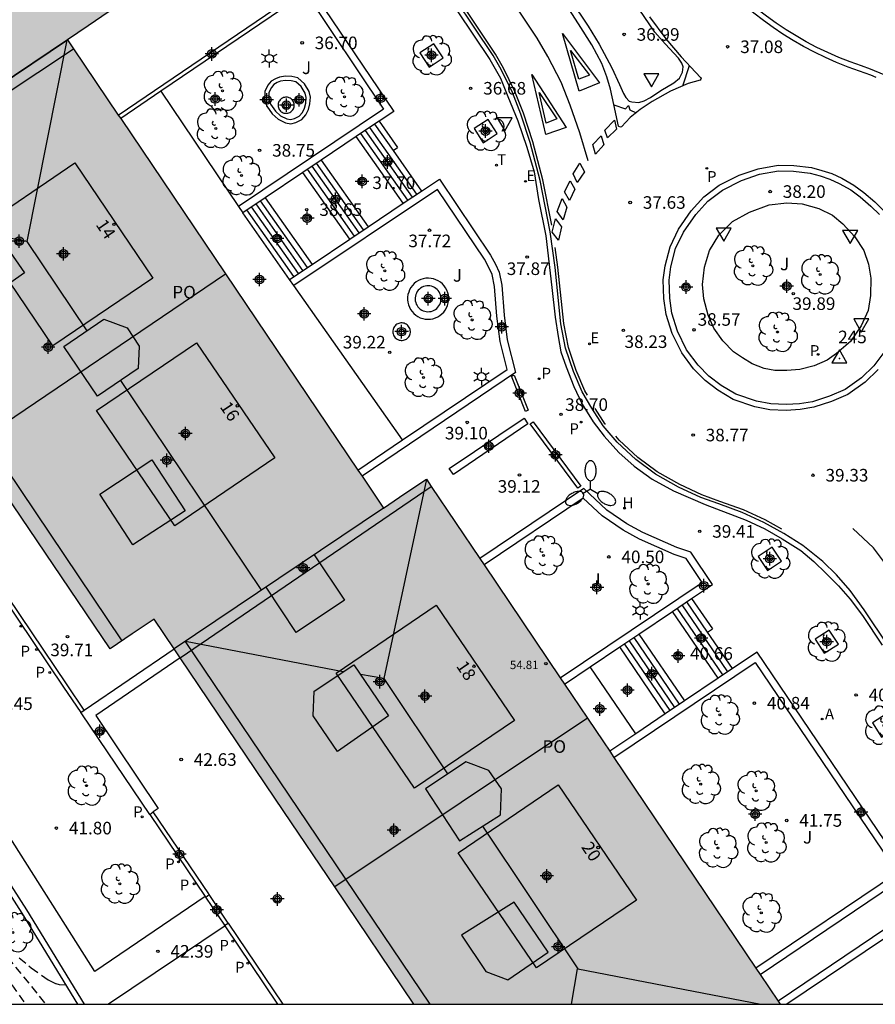
# Model space of a CAD drawing. Units: metres. Extents: x 581343 to 581696, y 4795789 to 4796041.
# Drawn here: x 581410 to 581461, y 4795790 to 4795849 of the extents above; entities that cross this region are included whole.
import ezdxf
from ezdxf.enums import TextEntityAlignment as Align

# ---------------------------------------------------------------- set-up
doc = ezdxf.new("R2010")
doc.units = ezdxf.units.M
doc.header["$MEASUREMENT"] = 0
doc.linetypes.add('TRAZOS_NORMALES', pattern=[0.75, 0.5, -0.25])
for name, color, linetype in [('010106', 9, 'Continuous'), ('020194', 31, 'TRAZOS_NORMALES'), ('020204', 9, 'Continuous'), ('020308', 9, 'Continuous'), ('030201', 9, 'Continuous'), ('030301', 9, 'Continuous'), ('060108', 9, 'Continuous'), ('060113', 4, 'Continuous'), ('060117', 9, 'Continuous'), ('060124', 9, 'Continuous'), ('060141', 9, 'Continuous'), ('070105', 6, 'Continuous'), ('080104', 9, 'Continuous'), ('080106', 1, 'Continuous'), ('080109', 9, 'Continuous'), ('080110', 9, 'Continuous'), ('080118', 9, 'Continuous'), ('080201', 9, 'Continuous'), ('080202', 9, 'Continuous'), ('080303', 9, 'Continuous'), ('080308', 9, 'Continuous'), ('080315', 9, 'Continuous'), ('090111', 4, 'Continuous'), ('100101', 9, 'Continuous'), ('100105', 3, 'Continuous'), ('100107', 3, 'Continuous'), ('100113', 9, 'Continuous'), ('100202', 3, 'Continuous'), ('100302', 7, 'Continuous'), ('200204', 4, 'Continuous'), ('200205', 4, 'Continuous'), ('200304', 4, 'Continuous'), ('200305', 4, 'Continuous'), ('210203', 4, 'Continuous'), ('210205', 4, 'Continuous'), ('210303', 4, 'Continuous'), ('210305', 4, 'Continuous'), ('220205', 1, 'Continuous'), ('220305', 1, 'Continuous'), ('240205', 1, 'Continuous'), ('240305', 1, 'Continuous'), ('250203', 9, 'Continuous'), ('250205', 9, 'Continuous'), ('260101', 9, 'Continuous'), ('260205', 9, 'Continuous'), ('990501', 21, 'Continuous'), ('C_Edificios', 5, 'Continuous'), ('Centroides', 1, 'Continuous')]:
    doc.layers.add(name, color=color, linetype=linetype)
doc.layers.add('080111', color=7, linetype='Continuous', lineweight=30)
doc.styles.add('ARIAL', font='arial.ttf', dxfattribs={"height": 1})
doc.styles.add('ARIALI', font='ariali.ttf', dxfattribs={"height": 1})
doc.styles.add('ROMANS', font='romans__.ttf', dxfattribs={"height": 1})
doc.styles.get("Standard").update_dxf_attribs({"font": 'arial.ttf'})

# ---------------------------------------------------------------- blocks, each defined once
blk = doc.blocks.new('Centroide')
for points in [[(0.402, 0), (-0.402, 0)], [(0, -0.402), (0, 0.402)]]:
    blk.add_lwpolyline(points)
for radius in [0.256, 0.159]:
    blk.add_circle((0, 0), radius)
blk = doc.blocks.new('COTAPU')
blk.add_circle((0, 0), 0.075)
blk = doc.blocks.new('PLUVI2')
blk.add_circle((0, 0), 0.055)
blk = doc.blocks.new('ABAS')
blk.add_circle((0, 0), 0.055)
blk = doc.blocks.new('BloquePortal')
blk.add_circle((0, 0), 0.075)
at = {"flags": 5}
blk.add_attdef('INDICE', text='', height=0.75, dxfattribs=at).set_placement((0, 0), align=Align.MIDDLE_CENTER)
blk = doc.blocks.new('REGELE')
blk.add_circle((0, 0), 0.055)
blk = doc.blocks.new('FAROLJ')
for p, q in [((-0.215, 0.124), (-0.458, 0.264)), ((0, 0.248), (0, 0.528)), ((0.215, 0.124), (0.458, 0.264)), ((-0.215, -0.124), (-0.458, -0.264)), ((0, -0.248), (0, -0.528)), ((0.215, -0.124), (0.458, -0.264))]:
    blk.add_line(p, q)
blk.add_circle((0, 0), 0.248)
blk = doc.blocks.new('SETRA')
at = {"linetype": 'Continuous'}
blk.add_lwpolyline([(0.451, 0.26), (-0.45, 0.26), (-0.001, -0.52)], close=True, dxfattribs=at)
blk = doc.blocks.new('ARBOL')
blk.add_circle((0, 0), 0.0587)
for centre, radius, start, end in [((0.097, 0.97), 0.21, 23.15651, 160.46651), ((-0.564, 0.381), 0.532, 92.28, 254.58), ((-0.28, 0.855), 0.3, 359.28777, 173.60777), ((0.438, 0.881), 0.24, 301.57804, 139.32804), ((0.656, 0.288), 0.443, 319.85562, 114.76562), ((-0.091, 0.321), 0.12, 119.14, 310.56), ((0.819, -0.249), 0.383, 235.52754, 62.02753), ((-0.556, -0.339), 0.555, 142.64, 266.54), ((-0.039, -0.384), 0.21, 189.64, 323.88), ((-0.301, -0.676), 0.45, 213.78, 295.32), ((0.299, -0.624), 0.532, 224.67, 0.24)]:
    blk.add_arc(centre, radius, start, end)
blk = doc.blocks.new('PUNTO')
blk.add_circle((0, 0), 0.075)
blk = doc.blocks.new('HIDRAN')
blk.add_circle((0, 0), 0.055)
blk = doc.blocks.new('PLUVI3')
blk.add_circle((0, 0), 0.055)
blk = doc.blocks.new('FAROLM')
for q in [(0, 0.5), (0.433, -0.25), (-0.433, -0.25)]:
    blk.add_line((0, 0), q)
for points in [[(0, 0.5, 0.159986), (0.117, 0.538, 0.106322), (0.238, 0.675, 0.071006), (0.309, 0.858, 0.057309), (0.337, 1.099, 0.057309), (0.309, 1.339, 0.071006), (0.238, 1.522, 0.106322), (0.117, 1.659, 0.159986), (0, 1.697, 0.159986), (-0.117, 1.659, 0.106322), (-0.238, 1.522, 0.071006), (-0.309, 1.339, 0.057309), (-0.337, 1.099, 0.057309), (-0.309, 0.858, 0.071006), (-0.238, 0.675, 0.106322), (-0.117, 0.538, 0.159986)], [(-0.433, -0.25, 0.159986), (-0.525, -0.168, 0.106322), (-0.704, -0.131, 0.071006), (-0.898, -0.161, 0.057309), (-1.12, -0.258, 0.057309), (-1.315, -0.402, 0.071006), (-1.437, -0.555, 0.106322), (-1.495, -0.728, 0.159986), (-1.47, -0.849, 0.159986), (-1.378, -0.931, 0.106322), (-1.199, -0.967, 0.071006), (-1.005, -0.937, 0.057309), (-0.783, -0.841, 0.057309), (-0.588, -0.697, 0.071006), (-0.466, -0.544, 0.106322), (-0.408, -0.371, 0.159986)], [(0.433, -0.25, 0.159986), (0.408, -0.371, 0.106322), (0.466, -0.544, 0.071006), (0.588, -0.697, 0.057309), (0.783, -0.841, 0.057309), (1.005, -0.937, 0.071006), (1.199, -0.967, 0.106322), (1.378, -0.931, 0.159986), (1.47, -0.849, 0.159986), (1.495, -0.728, 0.106322), (1.437, -0.555, 0.071006), (1.315, -0.402, 0.057309), (1.12, -0.258, 0.057309), (0.898, -0.161, 0.071006), (0.704, -0.131, 0.106322), (0.525, -0.168, 0.159986)]]:
    blk.add_lwpolyline(points, format="xyb", close=True)
blk = doc.blocks.new('RETEL')
blk.add_circle((0, 0), 0.055)
blk = doc.blocks.new('VERTOP')
blk.add_lwpolyline([(-0.45, -0.26), (0.45, -0.26), (0, 0.52)], close=True)
blk.add_point((0, 0))

msp = doc.modelspace()

# ---------------------------------------------------------------- hatches: boundary and pattern name
at = {"layer": '990501'}
msp.add_hatch(color=256, dxfattribs=at).paths.add_polyline_path([(581422.709, 4795833.744), (581413.287, 4795847.704), (581414.53, 4795848.541), (581415.774, 4795849.378), (581405.095, 4795865.169), (581394.415, 4795880.96), (581386.928, 4795875.883), (581379.442, 4795870.807), (581390.686, 4795854.095), (581401.931, 4795837.384), (581400.666, 4795836.529), (581399.401, 4795835.674), (581407.62, 4795823.531), (581415.84, 4795811.389), (581417.15, 4795812.275), (581418.46, 4795813.16), (581426.195, 4795801.68), (581433.931, 4795790.2), (581455.777, 4795790.199), (581445.233, 4795805.849), (581434.687, 4795821.5), (581433.409, 4795820.641), (581432.13, 4795819.783)], flags=0)

# ---------------------------------------------------------------- linework, layer by layer
at = {"layer": '010106'}
msp.add_lwpolyline([(581344.217, 4795790.202), (581694.207, 4795790.194), (581694.213, 4796040.187), (581344.222, 4796040.195)], close=True, dxfattribs=at)
at = {"layer": '020194'}
for points, elevation in [([(581409.718, 4795792.997), (581411.997, 4795790.2)], 43.14), ([(581410.419, 4795792.962), (581411.123, 4795792.371), (581412.131, 4795791.655), (581412.59, 4795791.437), (581412.793, 4795791.372), (581413.183, 4795791.364)], 42.64), ([(581409.968, 4795791.355), (581410.798, 4795790.2)], 43.64)]:
    msp.add_lwpolyline(points, dxfattribs=dict(at, elevation=elevation))
at = {"layer": '060108'}
msp.add_lwpolyline([(581461.973, 4795845.611), (581461.16, 4795845.947), (581460.628, 4795846.139), (581459.948, 4795846.38), (581459.277, 4795846.645), (581458.617, 4795846.934), (581457.966, 4795847.246), (581457.328, 4795847.582), (581456.718, 4795847.931), (581456.121, 4795848.3), (581455.537, 4795848.691), (581454.966, 4795849.101), (581454.411, 4795849.532), (581453.87, 4795849.98), (581452.62, 4795851.134), (581452.587, 4795851.166), (581452.131, 4795851.67), (581451.601, 4795852.289), (581451.048, 4795853.011), (581439.859, 4795869.568), (581427.924, 4795887.265), (581400.989, 4795927.116)], dxfattribs=at)
at = {"layer": '060108', "flags": 128}
for points in [[(581439.99, 4795854.998), (581444.329, 4795848.513), (581444.983, 4795847.447), (581445.734, 4795846.033), (581446.205, 4795845.031), (581446.427, 4795844.498), (581446.569, 4795844.269), (581446.78, 4795844.051), (581446.94, 4795843.994), (581447.346, 4795843.964), (581447.661, 4795844.06), (581448.039, 4795844.265), (581448.663, 4795844.675), (581449.431, 4795845.13), (581449.763, 4795845.415), (581449.947, 4795845.775), (581449.982, 4795846.084), (581449.914, 4795846.301), (581449.721, 4795846.611), (581448.911, 4795847.453), (581448.307, 4795848.159), (581447.077, 4795849.969)], [(581435.548, 4795850.889), (581438.458, 4795846.522), (581439.101, 4795845.404), (581439.547, 4795844.329), (581440.131, 4795842.87), (581440.669, 4795841.302), (581441.1, 4795839.821), (581441.371, 4795838.182), (581441.8, 4795836.019), (581442.168, 4795832.929), (581442.352, 4795831.166), (581442.537, 4795830.02), (581442.694, 4795829.091), (581443.011, 4795828.199), (581443.479, 4795827.03), (581443.962, 4795825.984), (581444.633, 4795824.916), (581445.291, 4795824.073), (581446.158, 4795823.099), (581447.07, 4795822.284), (581448.134, 4795821.513), (581449.415, 4795820.806), (581451.298, 4795819.995), (581453.747, 4795819.068), (581454.855, 4795818.55), (581455.89, 4795817.938), (581457.005, 4795817.253), (581457.786, 4795816.591), (581458.509, 4795815.878), (581459.254, 4795815.143), (581459.948, 4795814.351), (581460.677, 4795813.385), (581461.862, 4795811.597)], [(581461.961, 4795829.057), (581461.364, 4795828.268), (581460.622, 4795827.545), (581459.641, 4795826.859), (581458.719, 4795826.448), (581457.71, 4795826.124), (581456.92, 4795825.996), (581456.122, 4795825.948), (581455.208, 4795825.986), (581454.353, 4795826.148), (581453.121, 4795826.572), (581452.26, 4795827.09), (581451.529, 4795827.643), (581450.878, 4795828.305), (581450.199, 4795829.22), (581449.658, 4795830.324), (581449.313, 4795831.398), (581449.192, 4795832.298), (581449.152, 4795833.371), (581449.263, 4795834.161), (581449.542, 4795835.248), (581450.008, 4795836.24), (581450.737, 4795837.29), (581451.464, 4795838.078), (581452.329, 4795838.736), (581453.462, 4795839.32), (581454.55, 4795839.68), (581455.675, 4795839.879), (581456.56, 4795839.87), (581457.567, 4795839.751), (581458.154, 4795839.582)], [(581458.154, 4795839.582), (581458.727, 4795839.4), (581459.292, 4795839.137), (581459.979, 4795838.751), (581460.537, 4795838.328), (581461.18, 4795837.79), (581461.687, 4795837.281)]]:
    msp.add_lwpolyline(points, dxfattribs=at)
at = {"layer": '060113'}
msp.add_lwpolyline([(581461.5, 4795845.46), (581461.17, 4795845.59), (581460.84, 4795845.71), (581460.51, 4795845.83), (581459.82, 4795846.07), (581459.14, 4795846.35), (581458.47, 4795846.64), (581457.81, 4795846.96), (581457.16, 4795847.3), (581456.54, 4795847.66), (581455.94, 4795848.03), (581455.35, 4795848.43), (581454.77, 4795848.85), (581454.21, 4795849.28), (581453.66, 4795849.74), (581452.389, 4795850.871), (581452.176, 4795851.09), (581451.298, 4795852.104), (581450.68, 4795852.922), (581448.959, 4795855.536), (581438.006, 4795871.655), (581429.558, 4795884.177), (581423.448, 4795893.201)], dxfattribs=at)
at = {"layer": '060113', "flags": 128}
msp.add_lwpolyline([(581463.65, 4795809.442), (581460.773, 4795813.72), (581459.95, 4795814.86), (581459.14, 4795815.798), (581458.323, 4795816.591), (581457.13, 4795817.551), (581455.986, 4795818.273), (581454.806, 4795818.921), (581453.517, 4795819.512), (581452.119, 4795820.024), (581451.047, 4795820.418), (581449.714, 4795821.031), (581448.346, 4795821.804), (581447.173, 4795822.67), (581446.052, 4795823.718), (581445.214, 4795824.692), (581444.542, 4795825.73), (581443.979, 4795826.704), (581443.446, 4795827.931), (581442.986, 4795829.317), (581442.707, 4795830.761), (581442.354, 4795834.12), (581442.063, 4795836.245), (581441.469, 4795839.314), (581440.874, 4795841.571), (581440.321, 4795843.263), (581439.81, 4795844.555), (581439.139, 4795845.927), (581438.663, 4795846.763), (581435.305, 4795851.79)], dxfattribs=at)
at = {"layer": '060117', "flags": 128}
for points in [[(581431.867, 4795842.849), (581432.97, 4795841.282)], [(581433.309, 4795837.952), (581430.504, 4795841.933)], [(581432.698, 4795841.091), (581432.97, 4795841.282)], [(581432.698, 4795841.091), (581434.395, 4795838.681)], [(581428.411, 4795840.527), (581431.213, 4795836.549)], [(581430.126, 4795835.82), (581427.325, 4795839.797)], [(581425.072, 4795838.283), (581427.871, 4795834.309)], [(581426.534, 4795833.414), (581423.736, 4795837.386)], [(581450.496, 4795814.39), (581451.733, 4795812.579)], [(581452.08, 4795809.634), (581449.358, 4795813.622)], [(581451.449, 4795812.385), (581451.733, 4795812.579)], [(581447.345, 4795812.266), (581450.067, 4795808.278)], [(581452.934, 4795810.21), (581451.449, 4795812.385)], [(581448.928, 4795807.511), (581446.207, 4795811.499)], [(581447.161, 4795806.32), (581444.438, 4795810.307)]]:
    msp.add_lwpolyline(points, dxfattribs=at)
at = {"layer": '060124', "flags": 128}
msp.add_lwpolyline([(581433.27, 4795823.85), (581426.792, 4795833.049)], dxfattribs=at)
at = {"layer": '060141', "flags": 128}
for points in [[(581434.124, 4795838.498), (581431.319, 4795842.48)], [(581431.591, 4795842.663), (581432.698, 4795841.091)], [(581433.58, 4795838.134), (581430.776, 4795842.115)], [(581433.852, 4795838.316), (581431.047, 4795842.298)], [(581430.67, 4795836.184), (581427.868, 4795840.161)], [(581430.942, 4795836.366), (581428.14, 4795840.344)], [(581430.398, 4795836.002), (581427.597, 4795839.979)], [(581427.055, 4795833.763), (581424.257, 4795837.736)], [(581427.327, 4795833.945), (581424.529, 4795837.918)], [(581427.599, 4795834.127), (581424.8, 4795838.101)], [(581426.783, 4795833.581), (581423.985, 4795837.553)], [(581452.361, 4795809.832), (581449.642, 4795813.814)], [(581452.644, 4795810.025), (581449.927, 4795814.006)], [(581451.449, 4795812.385), (581450.211, 4795814.197)], [(581449.496, 4795807.898), (581446.789, 4795811.864)], [(581449.78, 4795808.092), (581447.072, 4795812.057)], [(581449.213, 4795807.705), (581446.505, 4795811.67)]]:
    msp.add_lwpolyline(points, dxfattribs=at)
at = {"layer": '070105', "flags": 128}
for points in [[(581377.39, 4795848.419), (581369.665, 4795860.603), (581369.369, 4795860.416), (581377.725, 4795847.236), (581391.217, 4795825.997), (581397.015, 4795816.939), (581402.758, 4795807.819), (581410.577, 4795795.638), (581413.892, 4795790.2)], [(581416.322, 4795843.208), (581427.264, 4795850.657)], [(581427.405, 4795850.45), (581418.864, 4795844.636)], [(581414.301, 4795790.2), (581410.874, 4795795.824), (581403.053, 4795808.007), (581397.31, 4795817.127), (581391.512, 4795826.185), (581378.021, 4795847.424), (581377.39, 4795848.419)], [(581400.689, 4795839.229), (581413.287, 4795847.704)], [(581400.995, 4795838.775), (581413.652, 4795847.164)], [(581418.864, 4795844.636), (581416.462, 4795843)], [(581403.887, 4795822.715), (581413.06, 4795809.107), (581414.085, 4795807.592)], [(581414.291, 4795807.733), (581413.267, 4795809.247), (581404.092, 4795822.858)], [(581420.01, 4795810.858), (581434.977, 4795821.069)], [(581432.13, 4795819.783), (581419.659, 4795811.379)], [(581414.291, 4795807.733), (581419.659, 4795811.379)], [(581420.01, 4795810.858), (581414.976, 4795807.423), (581418.693, 4795801.864), (581418.403, 4795801.66)], [(581414.085, 4795807.592), (581414.291, 4795807.733)], [(581418.199, 4795801.516), (581414.139, 4795807.513), (581414.085, 4795807.592)], [(581418.199, 4795801.516), (581418.403, 4795801.66)], [(581418.199, 4795801.516), (581421.507, 4795796.63)], [(581421.734, 4795796.74), (581421.713, 4795796.771), (581418.403, 4795801.66)], [(581421.507, 4795796.63), (581421.543, 4795796.576)], [(581421.543, 4795796.576), (581421.734, 4795796.74)], [(581422.674, 4795794.904), (581422.876, 4795795.041)], [(581422.699, 4795794.867), (581422.674, 4795794.904)], [(581425.835, 4795790.2), (581422.699, 4795794.867)], [(581422.876, 4795795.041), (581426.133, 4795790.2)]]:
    msp.add_lwpolyline(points, dxfattribs=at)
at = {"layer": '080104', "flags": 128}
for points in [[(581412.418, 4795829.447), (581407.76, 4795836.316), (581413.72, 4795840.358), (581418.378, 4795833.489), (581412.418, 4795829.447)], [(581419.686, 4795818.729), (581415.028, 4795825.598), (581420.988, 4795829.64), (581425.646, 4795822.771), (581419.686, 4795818.729)], [(581433.974, 4795803.077), (581429.316, 4795809.946), (581435.276, 4795813.988), (581439.934, 4795807.119), (581433.974, 4795803.077)], [(581441.241, 4795792.359), (581436.584, 4795799.228), (581442.544, 4795803.27), (581447.201, 4795796.401), (581441.241, 4795792.359)]]:
    msp.add_lwpolyline(points, dxfattribs=at)
at = {"layer": '080106', "flags": 128}
for points in [[(581405.727, 4795834.733), (581408.651, 4795836.778), (581410.725, 4795833.805), (581407.801, 4795831.76), (581405.727, 4795834.733)], [(581415.458, 4795831.045), (581416.84, 4795830.535), (581417.571, 4795829.428), (581417.499, 4795828.101), (581415.081, 4795826.447), (581413.077, 4795829.409), (581415.458, 4795831.045)], [(581420.297, 4795819.623), (581417.185, 4795817.587), (581415.213, 4795820.619), (581418.325, 4795822.655), (581420.297, 4795819.623)], [(581427.997, 4795816.997), (581429.806, 4795814.294), (581426.931, 4795812.37), (581425.128, 4795815.064)], [(581430.363, 4795810.44), (581432.435, 4795807.385), (581429.38, 4795805.276), (581427.941, 4795807.403), (581427.995, 4795808.872), (581430.363, 4795810.44)], [(581437.033, 4795804.655), (581434.633, 4795803.039), (581436.662, 4795799.94), (581439.104, 4795801.489), (581439.158, 4795803.038), (581438.414, 4795804.139), (581437.033, 4795804.655)], [(581439.911, 4795796.283), (581436.775, 4795794.31), (581438.231, 4795792.146), (581439.545, 4795791.655), (581441.945, 4795793.295), (581439.911, 4795796.283)]]:
    msp.add_lwpolyline(points, dxfattribs=at)
at = {"layer": '080109', "flags": 128}
for points in [[(581413.262, 4795847.687), (581410.876, 4795835.665)], [(581410.876, 4795835.665), (581409.203, 4795835.987)], [(581410.876, 4795835.665), (581414.448, 4795830.351)], [(581416.445, 4795827.38), (581424.849, 4795814.876)], [(581434.687, 4795821.5), (581432.151, 4795809.614)], [(581429.732, 4795810.022), (581420.332, 4795811.833)], [(581432.151, 4795809.614), (581430.765, 4795809.848)], [(581432.151, 4795809.614), (581435.95, 4795803.926)], [(581438.032, 4795800.809), (581443.716, 4795792.301)], [(581443.716, 4795792.301), (581443.671, 4795792.309), (581443.308, 4795790.199)], [(581443.716, 4795792.301), (581454.617, 4795790.199)]]:
    msp.add_lwpolyline(points, dxfattribs=at)
at = {"layer": '080110', "flags": 128}
for points in [[(581416.554, 4795811.871), (581400.183, 4795836.203)], [(581434.909, 4795790.2), (581420.332, 4795811.833)]]:
    msp.add_lwpolyline(points, dxfattribs=at)
at = {"layer": '080111', "flags": 128}
for points in [[(581415.774, 4795849.378), (581414.53, 4795848.541), (581413.287, 4795847.704)], [(581413.287, 4795847.704), (581413.652, 4795847.164)], [(581413.652, 4795847.164), (581416.322, 4795843.208)], [(581416.322, 4795843.208), (581416.462, 4795843)], [(581416.462, 4795843), (581422.709, 4795833.744)], [(581422.709, 4795833.744), (581430.601, 4795822.049)], [(581419.659, 4795811.379), (581418.46, 4795813.16), (581417.15, 4795812.275), (581415.84, 4795811.389), (581407.62, 4795823.531)], [(581430.601, 4795822.049), (581430.849, 4795821.681)], [(581430.849, 4795821.681), (581432.13, 4795819.783)], [(581432.13, 4795819.783), (581433.409, 4795820.641), (581434.687, 4795821.5), (581434.977, 4795821.069)], [(581434.977, 4795821.069), (581437.873, 4795816.772)], [(581437.873, 4795816.772), (581438.125, 4795816.398)], [(581438.125, 4795816.398), (581442.667, 4795809.657)], [(581420.01, 4795810.858), (581419.659, 4795811.379)], [(581429.219, 4795797.191), (581426.195, 4795801.68), (581420.01, 4795810.858)], [(581442.667, 4795809.657), (581442.918, 4795809.283)], [(581442.918, 4795809.283), (581444.28, 4795807.263)], [(581444.28, 4795807.263), (581445.233, 4795805.849), (581445.616, 4795805.279)], [(581445.616, 4795805.279), (581445.868, 4795804.906)], [(581445.868, 4795804.906), (581454.328, 4795792.349)], [(581433.931, 4795790.2), (581429.219, 4795797.191)], [(581454.328, 4795792.349), (581454.58, 4795791.976)], [(581454.58, 4795791.976), (581455.65, 4795790.387)], [(581455.65, 4795790.387), (581455.777, 4795790.199)]]:
    msp.add_lwpolyline(points, dxfattribs=at)
at = {"layer": '080118', "flags": 128}
for points in [[(581413.287, 4795847.704), (581400.689, 4795839.229)], [(581407.62, 4795823.531), (581422.709, 4795833.744)], [(581432.13, 4795819.783), (581419.659, 4795811.379)], [(581444.28, 4795807.263), (581429.219, 4795797.191)]]:
    msp.add_lwpolyline(points, dxfattribs=at)
at = {"layer": '090111', "flags": 128}
for points in [[(581439.918, 4795827.71), (581440.753, 4795825.615), (581440.585, 4795825.548), (581439.75, 4795827.643), (581439.918, 4795827.71)], [(581441.046, 4795824.93), (581443.901, 4795821.094), (581443.72, 4795820.959), (581440.865, 4795824.795), (581441.046, 4795824.93)], [(581422.876, 4795795.041), (581421.734, 4795796.74)], [(581422.674, 4795794.904), (581421.543, 4795796.576)]]:
    msp.add_lwpolyline(points, dxfattribs=at)
at = {"layer": '100101', "flags": 128}
for points in [[(581434.842, 4795846.075), (581435.681, 4795846.622), (581435.134, 4795847.461), (581434.295, 4795846.914), (581434.842, 4795846.075)], [(581438.071, 4795841.563), (581438.91, 4795842.11), (581438.363, 4795842.949), (581437.524, 4795842.402), (581438.071, 4795841.563)], [(581455.014, 4795816.061), (581455.853, 4795816.608), (581455.306, 4795817.447), (581454.467, 4795816.9), (581455.014, 4795816.061)], [(581458.404, 4795811.12), (581459.243, 4795811.667), (581458.696, 4795812.506), (581457.857, 4795811.959), (581458.404, 4795811.12)], [(581461.818, 4795806.129), (581462.657, 4795806.676), (581462.11, 4795807.515), (581461.271, 4795806.968), (581461.818, 4795806.129)]]:
    msp.add_lwpolyline(points, dxfattribs=at)
at = {"layer": '100105', "flags": 128}
for points in [[(581458.58, 4795828.602), (581457.796, 4795828.271), (581456.947, 4795828.048), (581456.178, 4795827.978), (581455.446, 4795827.987), (581454.815, 4795828.098), (581454.098, 4795828.39), (581453.519, 4795828.74), (581452.991, 4795829.104), (581452.347, 4795829.758), (581451.827, 4795830.514), (581451.481, 4795831.283), (581451.223, 4795832.256), (581451.145, 4795833.119), (581451.257, 4795834.134), (581451.557, 4795835.141), (581452.118, 4795836.046), (581452.925, 4795836.863), (581453.949, 4795837.433), (581455.125, 4795837.858), (581456.177, 4795837.971), (581457.084, 4795837.918), (581458.084, 4795837.639), (581458.902, 4795837.253), (581459.517, 4795836.736), (581460.233, 4795835.958), (581460.752, 4795835.144), (581461.033, 4795834.317), (581461.176, 4795833.49), (581461.165, 4795832.446), (581461.011, 4795831.568), (581460.595, 4795830.641), (581459.969, 4795829.715), (581459.133, 4795828.999), (581458.58, 4795828.602)], [(581421.507, 4795796.63), (581414.92, 4795792.155), (581404.095, 4795809.214), (581397.976, 4795818.769), (581403.887, 4795822.715)], [(581422.699, 4795794.867), (581415.734, 4795790.2)]]:
    msp.add_lwpolyline(points, dxfattribs=at)
at = {"layer": '100107', "flags": 128}
for points in [[(581427.264, 4795850.657), (581427.675, 4795850.943), (581432.74, 4795843.435), (581431.867, 4795842.849)], [(581427.405, 4795850.45), (581427.501, 4795850.505), (581432.126, 4795843.562), (581423.486, 4795837.758)], [(581426.281, 4795842.749), (581426.608, 4795842.692), (581426.911, 4795842.778), (581427.257, 4795842.944), (581427.499, 4795843.227), (581427.66, 4795843.535), (581427.747, 4795843.887), (581427.779, 4795844.288), (581427.688, 4795844.622), (581427.417, 4795845.073), (581427.017, 4795845.432), (581426.659, 4795845.507), (581426.283, 4795845.527), (581425.925, 4795845.478), (581425.684, 4795845.374), (581425.424, 4795845.239), (581425.244, 4795844.993), (581425.052, 4795844.623), (581425.032, 4795844.123), (581425.173, 4795843.752), (581425.492, 4795843.282), (581425.843, 4795842.96), (581426.281, 4795842.749)], [(581426.359, 4795842.989), (581426.595, 4795842.948), (581426.822, 4795843.013), (581427.101, 4795843.147), (581427.291, 4795843.368), (581427.425, 4795843.624), (581427.499, 4795843.927), (581427.526, 4795844.264), (581427.456, 4795844.523), (581427.222, 4795844.912), (581426.9, 4795845.201), (581426.627, 4795845.258), (581426.293, 4795845.276), (581425.993, 4795845.235), (581425.791, 4795845.148), (581425.591, 4795845.044), (581425.457, 4795844.861), (581425.3, 4795844.557), (581425.284, 4795844.164), (581425.396, 4795843.868), (581425.682, 4795843.447), (581425.985, 4795843.169), (581426.359, 4795842.989)], [(581426.803, 4795843.877), (581426.789, 4795843.936), (581426.768, 4795843.993), (581426.74, 4795844.047), (581426.706, 4795844.097), (581426.666, 4795844.142), (581426.62, 4795844.181), (581426.57, 4795844.215), (581426.515, 4795844.242), (581426.458, 4795844.262), (581426.399, 4795844.275), (581426.339, 4795844.28), (581426.278, 4795844.278), (581426.218, 4795844.268), (581426.16, 4795844.251), (581426.105, 4795844.226), (581426.053, 4795844.195), (581426.005, 4795844.158), (581425.963, 4795844.114), (581425.926, 4795844.066), (581425.895, 4795844.014), (581425.872, 4795843.958), (581425.855, 4795843.9), (581425.846, 4795843.84), (581425.845, 4795843.779), (581425.851, 4795843.719), (581425.865, 4795843.66), (581425.886, 4795843.603), (581425.914, 4795843.549), (581425.948, 4795843.499), (581425.988, 4795843.454), (581426.034, 4795843.415), (581426.084, 4795843.381), (581426.139, 4795843.354), (581426.196, 4795843.334), (581426.255, 4795843.321), (581426.315, 4795843.316), (581426.376, 4795843.318), (581426.436, 4795843.328), (581426.494, 4795843.345), (581426.549, 4795843.37), (581426.601, 4795843.401), (581426.649, 4795843.438), (581426.691, 4795843.482), (581426.728, 4795843.53), (581426.759, 4795843.582), (581426.782, 4795843.638), (581426.799, 4795843.696), (581426.808, 4795843.756), (581426.809, 4795843.817), (581426.803, 4795843.877)], [(581431.591, 4795842.663), (581430.504, 4795841.933)], [(581431.867, 4795842.849), (581431.591, 4795842.663)], [(581430.504, 4795841.933), (581428.411, 4795840.527)], [(581428.411, 4795840.527), (581427.325, 4795839.797)], [(581427.325, 4795839.797), (581425.072, 4795838.283)], [(581434.395, 4795838.681), (581435.464, 4795839.396), (581438.512, 4795834.862), (581438.806, 4795834.324), (581439.018, 4795833.849), (581439.181, 4795833.069), (581439.317, 4795831.275), (581439.507, 4795829.808), (581440.004, 4795827.855), (581430.849, 4795821.681)], [(581425.072, 4795838.283), (581423.736, 4795837.386)], [(581433.27, 4795823.85), (581439.499, 4795828.052), (581439.074, 4795829.717), (581438.879, 4795831.22), (581438.744, 4795832.996), (581438.599, 4795833.704), (581438.414, 4795834.119), (581438.14, 4795834.624), (581435.346, 4795838.779), (581426.792, 4795833.049)], [(581433.309, 4795837.952), (581434.395, 4795838.681)], [(581431.213, 4795836.549), (581433.309, 4795837.952)], [(581430.126, 4795835.82), (581431.213, 4795836.549)], [(581427.871, 4795834.309), (581430.126, 4795835.82)], [(581426.534, 4795833.414), (581427.871, 4795834.309)], [(581426.792, 4795833.049), (581426.534, 4795833.414)], [(581436.01, 4795832.165), (581436.012, 4795832.319), (581435.995, 4795832.472), (581435.96, 4795832.622), (581435.905, 4795832.766), (581435.833, 4795832.902), (581435.745, 4795833.028), (581435.641, 4795833.141), (581435.524, 4795833.241), (581435.395, 4795833.326), (581435.257, 4795833.394), (581435.111, 4795833.443), (581434.961, 4795833.475), (581434.807, 4795833.487), (581434.653, 4795833.479), (581434.502, 4795833.453), (581434.355, 4795833.408), (581434.214, 4795833.344), (581434.084, 4795833.264), (581433.964, 4795833.168), (581433.857, 4795833.057), (581433.764, 4795832.934), (581433.688, 4795832.8), (581433.629, 4795832.658), (581433.588, 4795832.509), (581433.566, 4795832.357), (581433.564, 4795832.203), (581433.581, 4795832.05), (581433.616, 4795831.9), (581433.671, 4795831.756), (581433.743, 4795831.621), (581433.831, 4795831.495), (581433.935, 4795831.382), (581434.052, 4795831.282), (581434.181, 4795831.197), (581434.319, 4795831.129), (581434.465, 4795831.08), (581434.615, 4795831.047), (581434.769, 4795831.035), (581434.923, 4795831.043), (581435.074, 4795831.069), (581435.221, 4795831.114), (581435.362, 4795831.178), (581435.493, 4795831.258), (581435.613, 4795831.354), (581435.72, 4795831.465), (581435.813, 4795831.588), (581435.889, 4795831.722), (581435.948, 4795831.864), (581435.988, 4795832.013), (581436.01, 4795832.165)], [(581435.561, 4795832.2), (581435.562, 4795832.298), (581435.551, 4795832.394), (581435.529, 4795832.489), (581435.494, 4795832.58), (581435.449, 4795832.666), (581435.393, 4795832.746), (581435.327, 4795832.818), (581435.253, 4795832.881), (581435.172, 4795832.934), (581435.084, 4795832.977), (581434.992, 4795833.009), (581434.897, 4795833.028), (581434.8, 4795833.036), (581434.703, 4795833.031), (581434.607, 4795833.015), (581434.514, 4795832.986), (581434.425, 4795832.946), (581434.342, 4795832.895), (581434.266, 4795832.834), (581434.199, 4795832.764), (581434.14, 4795832.686), (581434.092, 4795832.602), (581434.055, 4795832.512), (581434.029, 4795832.418), (581434.015, 4795832.322), (581434.014, 4795832.224), (581434.025, 4795832.128), (581434.047, 4795832.033), (581434.082, 4795831.942), (581434.127, 4795831.856), (581434.183, 4795831.776), (581434.249, 4795831.704), (581434.323, 4795831.641), (581434.404, 4795831.588), (581434.492, 4795831.545), (581434.584, 4795831.513), (581434.679, 4795831.494), (581434.776, 4795831.486), (581434.873, 4795831.491), (581434.969, 4795831.507), (581435.062, 4795831.536), (581435.151, 4795831.576), (581435.234, 4795831.627), (581435.31, 4795831.688), (581435.377, 4795831.758), (581435.436, 4795831.836), (581435.484, 4795831.92), (581435.521, 4795832.01), (581435.547, 4795832.104), (581435.561, 4795832.2)], [(581433.727, 4795830.37), (581433.714, 4795830.434), (581433.693, 4795830.497), (581433.664, 4795830.556), (581433.628, 4795830.611), (581433.586, 4795830.661), (581433.537, 4795830.705), (581433.484, 4795830.743), (581433.426, 4795830.774), (581433.364, 4795830.798), (581433.301, 4795830.813), (581433.235, 4795830.821), (581433.17, 4795830.82), (581433.105, 4795830.811), (581433.041, 4795830.794), (581432.98, 4795830.769), (581432.923, 4795830.736), (581432.871, 4795830.697), (581432.823, 4795830.651), (581432.782, 4795830.6), (581432.748, 4795830.544), (581432.72, 4795830.485), (581432.701, 4795830.422), (581432.689, 4795830.357), (581432.686, 4795830.292), (581432.691, 4795830.226), (581432.704, 4795830.162), (581432.725, 4795830.099), (581432.754, 4795830.04), (581432.79, 4795829.985), (581432.832, 4795829.935), (581432.881, 4795829.891), (581432.934, 4795829.853), (581432.992, 4795829.822), (581433.054, 4795829.798), (581433.117, 4795829.783), (581433.183, 4795829.775), (581433.248, 4795829.776), (581433.313, 4795829.785), (581433.377, 4795829.802), (581433.438, 4795829.827), (581433.495, 4795829.86), (581433.547, 4795829.899), (581433.595, 4795829.945), (581433.636, 4795829.996), (581433.67, 4795830.052), (581433.698, 4795830.111), (581433.717, 4795830.174), (581433.729, 4795830.239), (581433.732, 4795830.304), (581433.727, 4795830.37)], [(581440.505, 4795825.139), (581440.742, 4795824.807), (581436.298, 4795821.777), (581436.051, 4795822.143), (581440.505, 4795825.139)], [(581430.601, 4795822.049), (581433.27, 4795823.85)], [(581450.496, 4795814.39), (581451.73, 4795815.221), (581450.446, 4795817.161), (581449.615, 4795817.423), (581447.584, 4795818.333), (581446.641, 4795818.847), (581445.444, 4795819.665), (581444.077, 4795820.945), (581437.873, 4795816.772)], [(581442.667, 4795809.657), (581451.115, 4795815.349), (581450.168, 4795816.78), (581449.458, 4795817.003), (581447.388, 4795817.931), (581446.411, 4795818.464), (581445.168, 4795819.314), (581444.036, 4795820.375), (581438.125, 4795816.398)], [(581449.358, 4795813.622), (581450.496, 4795814.39)], [(581447.345, 4795812.266), (581449.358, 4795813.622)], [(581446.207, 4795811.499), (581447.345, 4795812.266)], [(581444.438, 4795810.307), (581446.207, 4795811.499)], [(581454.58, 4795791.976), (581463.389, 4795797.912), (581454.4, 4795811.198), (581452.934, 4795810.21)], [(581442.918, 4795809.283), (581444.438, 4795810.307)], [(581445.868, 4795804.906), (581454.285, 4795810.578), (581462.77, 4795798.037), (581454.328, 4795792.349)], [(581452.934, 4795810.21), (581452.08, 4795809.634)], [(581452.08, 4795809.634), (581450.067, 4795808.278)], [(581450.067, 4795808.278), (581448.928, 4795807.511)], [(581448.928, 4795807.511), (581447.161, 4795806.32)], [(581447.161, 4795806.32), (581445.616, 4795805.279)], [(581468.608, 4795790.199), (581464.463, 4795796.325), (581455.65, 4795790.387)], [(581468.073, 4795790.199), (581464.348, 4795795.705), (581456.177, 4795790.199)]]:
    msp.add_lwpolyline(points, dxfattribs=at)
at = {"layer": '100113', "flags": 128}
for points in [[(581418.864, 4795844.636), (581423.486, 4795837.758)], [(581423.486, 4795837.758), (581423.736, 4795837.386)]]:
    msp.add_lwpolyline(points, dxfattribs=at)
at = {"layer": '260101', "flags": 128}
for points in [[(581444.328, 4795840.491), (581443.839, 4795842.146), (581443.249, 4795843.808), (581442.71, 4795845.181), (581441.924, 4795846.706), (581441.282, 4795847.788), (581440.256, 4795849.35), (581437.512, 4795853.368)], [(581442.159, 4795836.646), (581441.635, 4795839.35), (581441.037, 4795841.618), (581440.481, 4795843.319), (581439.966, 4795844.622), (581439.29, 4795846.004), (581438.808, 4795846.85), (581435.419, 4795851.924)], [(581447.992, 4795849.06), (581448.967, 4795847.766), (581449.878, 4795846.683), (581451.028, 4795845.455), (581451.057, 4795845.396), (581451.049, 4795845.353), (581451.006, 4795845.295), (581450.287, 4795845.101), (581449.241, 4795844.633), (581448.138, 4795844.027), (581447.425, 4795843.536), (581446.829, 4795843.059), (581446.306, 4795842.509), (581446.255, 4795842.495), (581446.154, 4795842.524), (581446.146, 4795842.56), (581445.86, 4795843.837), (581445.667, 4795844.752), (581445.444, 4795845.485), (581445.134, 4795846.291), (581444.544, 4795847.402), (581443.757, 4795848.658), (581442.06, 4795851.303)], [(581442.793, 4795848.078), (581444.995, 4795845.135), (581443.783, 4795844.645), (581442.793, 4795848.078)], [(581443.272, 4795847.069), (581444.405, 4795845.594), (581443.774, 4795845.349), (581443.272, 4795847.069)], [(581449.967, 4795844.958), (581450.361, 4795846.167)], [(581440.973, 4795845.639), (581443.008, 4795842.479), (581441.796, 4795842.047), (581440.973, 4795845.639)], [(581441.416, 4795844.565), (581442.454, 4795842.981), (581441.823, 4795842.729), (581441.416, 4795844.565)], [(581445.864, 4795843.817), (581446.558, 4795843.586), (581446.725, 4795843.774), (581446.811, 4795843.527), (581447.195, 4795843.352)], [(581446.01, 4795842.376), (581445.472, 4795841.849), (581445.314, 4795842.313), (581445.896, 4795842.906), (581446.01, 4795842.376)], [(581445.261, 4795841.443), (581444.773, 4795840.879), (581444.615, 4795841.452), (581445.103, 4795841.973), (581445.261, 4795841.443)], [(581444.103, 4795839.836), (581443.673, 4795839.185), (581443.436, 4795839.708), (581443.836, 4795840.345), (581444.103, 4795839.836)], [(581461.624, 4795828.04), (581460.843, 4795827.279), (581459.811, 4795826.558), (581458.842, 4795826.126), (581457.789, 4795825.788), (581456.956, 4795825.653), (581456.123, 4795825.603), (581455.167, 4795825.643), (581454.263, 4795825.814), (581452.973, 4795826.258), (581452.065, 4795826.804), (581451.3, 4795827.383), (581450.614, 4795828.08), (581449.902, 4795829.039), (581449.337, 4795830.194), (581448.975, 4795831.321), (581448.847, 4795832.268), (581448.806, 4795833.388), (581448.924, 4795834.227), (581449.216, 4795835.364), (581449.708, 4795836.412), (581450.467, 4795837.506), (581451.231, 4795838.334), (581452.144, 4795839.028), (581453.328, 4795839.638), (581454.465, 4795840.015), (581455.647, 4795840.224), (581456.582, 4795840.215), (581457.637, 4795840.09), (581458.253, 4795839.913)], [(581458.255, 4795839.912), (581458.853, 4795839.722), (581459.451, 4795839.444), (581460.17, 4795839.04), (581460.753, 4795838.598), (581461.414, 4795838.045), (581461.951, 4795837.506)], [(581443.542, 4795838.794), (581443.206, 4795838.12), (581442.918, 4795838.636), (581443.253, 4795839.295), (581443.542, 4795838.794)], [(581443.06, 4795837.715), (581442.833, 4795836.961), (581442.472, 4795837.462), (581442.779, 4795838.245), (581443.06, 4795837.715)], [(581442.745, 4795836.541), (581442.569, 4795835.758), (581442.186, 4795836.223), (581442.377, 4795837.02), (581442.745, 4795836.541)], [(581444.283, 4795826.516), (581444.131, 4795826.779), (581443.605, 4795827.99), (581443.151, 4795829.359), (581442.876, 4795830.785), (581442.523, 4795834.139), (581442.363, 4795835.309)], [(581445.366, 4795824.775), (581445.351, 4795824.792), (581444.751, 4795825.719)], [(581455.871, 4795818.529), (581454.884, 4795819.071), (581453.583, 4795819.667), (581452.179, 4795820.182), (581451.113, 4795820.574), (581449.792, 4795821.181), (581448.439, 4795821.945), (581447.282, 4795822.799), (581446.175, 4795823.834), (581445.968, 4795824.076)], [(581465.763, 4795811.153), (581464.434, 4795813.086), (581463.134, 4795814.997), (581461.999, 4795816.53), (581461.342, 4795817.409), (581460.112, 4795818.558)]]:
    msp.add_lwpolyline(points, dxfattribs=at)

# ---------------------------------------------------------------- block references
at = {"layer": '020204', "rotation": 359.9987685839998}
for p in [(581446.469, 4795848.02, 36.988), (581427.278, 4795847.516, 36.697), (581452.642, 4795847.284, 37.079), (581437.323, 4795844.809, 36.677), (581424.741, 4795841.108, 38.746), (581430.714, 4795839.177, 37.698), (581455.18, 4795838.651, 38.199), (581446.835, 4795837.999, 37.63), (581427.553, 4795837.574, 38.648), (581434.871, 4795836.345, 37.721), (581440.692, 4795834.747, 37.872), (581456.557, 4795832.568, 39.894), (581446.427, 4795830.382, 38.226), (581450.637, 4795830.405, 38.573), (581432.498, 4795829.064, 39.219), (581442.711, 4795825.368, 38.702), (581437.121, 4795824.887, 39.098), (581450.586, 4795824.135, 38.769), (581440.236, 4795821.755, 39.122), (581457.727, 4795821.739, 39.328), (581450.975, 4795818.39, 39.406), (581445.562, 4795816.87, 40.499), (581413.295, 4795812.113, 39.705), (581449.649, 4795811.109, 40.662), (581460.298, 4795808.639, 40.543), (581454.235, 4795808.147, 40.838), (581420.07, 4795804.787, 42.634), (581412.63, 4795800.7, 41.795), (581456.163, 4795801.156, 41.751), (581418.682, 4795793.351, 42.388)]:
    msp.add_blockref('COTAPU', p, dxfattribs=at)
at = {"layer": '030201'}
msp.add_blockref('VERTOP', (581459.305, 4795828.702, 39.434), dxfattribs=at)
at = {"layer": '080201', "rotation": 359.9987685839998}
msp.add_blockref('PUNTO', (581441.81, 4795810.5, 54.812), dxfattribs=at)
at = {"layer": '080202', "rotation": 359.9987685839998}
for p in [(581416.06, 4795836.701), (581423.415, 4795825.879), (581437.519, 4795810.351), (581444.922, 4795799.541)]:
    msp.add_blockref('BloquePortal', p, dxfattribs=at)
at = {"layer": '100202', "rotation": 359.9987685839998}
for p in [(581434.988, 4795846.768), (581422.539, 4795844.655), (581429.81, 4795844.307), (581422.132, 4795842.415), (581438.217, 4795842.256), (581423.661, 4795839.602), (581454.144, 4795834.227), (581432.207, 4795833.923), (581458.152, 4795833.701), (581437.421, 4795830.995), (581455.612, 4795830.278), (581434.516, 4795827.571), (581441.66, 4795816.958), (581455.16, 4795816.754), (581447.908, 4795815.255), (581458.55, 4795811.813), (581452.17, 4795807.459), (581461.964, 4795806.822), (581414.433, 4795803.23), (581451.035, 4795803.314), (581454.348, 4795802.915), (581454.939, 4795799.84), (581452.061, 4795799.514), (581416.412, 4795797.376), (581454.649, 4795795.655), (581410.032, 4795794.482)]:
    msp.add_blockref('ARBOL', p, dxfattribs=at)
at = {"layer": '200204'}
msp.add_blockref('HIDRAN', (581446.503, 4795819.779, 39.162), dxfattribs=at)
at = {"layer": '200205', "rotation": 359.9987685839998}
msp.add_blockref('ABAS', (581458.277, 4795807.204, 40.612), dxfattribs=at)
at = {"layer": '210203', "rotation": 359.9987685839998}
for p in [(581451.404, 4795840.036, 37.718), (581458.037, 4795828.944, 39.375), (581441.406, 4795827.494, 38.546), (581443.912, 4795824.909, 38.693)]:
    msp.add_blockref('PLUVI2', p, dxfattribs=at)
at = {"layer": '210205', "rotation": 359.9987685839998}
for p in [(581410.502, 4795812.732, 39.67), (581411.439, 4795811.351, 39.676), (581412.233, 4795809.972, 39.665), (581417.743, 4795801.374, 42.431), (581419.901, 4795798.683, 42.464), (581420.839, 4795797.377, 42.478), (581423.15, 4795793.956, 42.491), (581424.044, 4795792.65, 42.505)]:
    msp.add_blockref('PLUVI3', p, dxfattribs=at)
at = {"layer": '220205', "rotation": 359.9987685839998}
for p in [(581440.59, 4795839.262, 37.382), (581444.414, 4795829.574, 38.278)]:
    msp.add_blockref('REGELE', p, dxfattribs=at)
at = {"layer": '240205', "rotation": 359.9987685839998}
msp.add_blockref('RETEL', (581438.86, 4795840.224, 37.152), dxfattribs=at)
at = {"layer": '250203', "rotation": 359.9987685839998}
for p in [(581425.323, 4795846.585), (581437.973, 4795827.607), (581447.422, 4795813.664)]:
    msp.add_blockref('FAROLJ', p, dxfattribs=at)
at = {"layer": '250205', "rotation": 359.9987685839998}
msp.add_blockref('FAROLM', (581444.473, 4795820.907), dxfattribs=at)
at = {"layer": '260205', "rotation": 359.9987685839998}
for p in [(581448.098, 4795845.419), (581439.354, 4795842.788), (581452.409, 4795836.212), (581459.943, 4795836.075), (581460.61, 4795830.794)]:
    msp.add_blockref('SETRA', p, dxfattribs=at)
at = {"layer": 'C_Edificios', "rotation": 359.9987685839998}
for p in [(581410.406, 4795835.689), (581419.216, 4795822.629), (581431.905, 4795809.429), (581442.544, 4795793.629)]:
    msp.add_blockref('Centroide', p, dxfattribs=at)
at = {"layer": 'Centroides', "rotation": 359.9987685839998}
for p in [(581421.895, 4795846.857), (581434.989, 4795846.777), (581422.093, 4795844.168), (581425.168, 4795844.118), (581426.339, 4795843.798), (581427.098, 4795844.118), (581431.955, 4795844.208), (581438.214, 4795842.258), (581432.375, 4795840.418), (581430.85, 4795839.259), (581429.258, 4795838.189), (581427.584, 4795837.069), (581425.795, 4795835.859), (581413.047, 4795834.94), (581424.739, 4795833.41), (581450.162, 4795832.959), (581456.165, 4795833.009), (581434.799, 4795832.27), (581435.789, 4795832.27), (581430.973, 4795831.36), (581433.208, 4795830.3), (581439.186, 4795830.59), (581412.139, 4795829.381), (581440.242, 4795826.631), (581420.319, 4795824.222), (581438.403, 4795823.472), (581442.377, 4795822.952), (581455.159, 4795816.763), (581427.345, 4795816.213), (581444.851, 4795815.053), (581451.225, 4795815.153), (581451.068, 4795812.024), (581458.548, 4795811.813), (581449.691, 4795810.964), (581448.125, 4795809.904), (581434.601, 4795808.565), (581446.673, 4795808.924), (581445.024, 4795807.805), (581415.223, 4795806.475), (581454.284, 4795801.526), (581460.592, 4795801.645), (581432.754, 4795800.576), (581419.964, 4795799.137), (581441.866, 4795797.847), (581425.802, 4795796.477), (581422.199, 4795795.827)]:
    msp.add_blockref('Centroide', p, dxfattribs=at)

# ---------------------------------------------------------------- texts
at = {"layer": '020308', "style": 'ARIAL'}
for s, p in [('36.99', (581447.219, 4795847.645)), ('36.70', (581428.028, 4795847.141)), ('37.08', (581453.392, 4795846.909)), ('36.68', (581438.073, 4795844.434)), ('38.75', (581425.491, 4795840.733)), ('37.70', (581431.464, 4795838.802)), ('38.20', (581455.93, 4795838.276)), ('37.63', (581447.585, 4795837.624)), ('38.65', (581428.303, 4795837.199)), ('37.72', (581433.611, 4795835.334)), ('37.87', (581439.476, 4795833.677)), ('39.89', (581456.509, 4795831.594)), ('38.57', (581450.855, 4795830.651)), ('39.22', (581429.702, 4795829.295)), ('38.23', (581446.497, 4795829.327)), ('38.70', (581442.955, 4795825.575)), ('39.10', (581435.791, 4795823.874)), ('38.77', (581451.336, 4795823.76)), ('39.33', (581458.477, 4795821.364)), ('39.12', (581438.937, 4795820.697)), ('39.41', (581451.725, 4795818.015)), ('40.50', (581446.312, 4795816.495)), ('39.71', (581412.269, 4795810.949)), ('40.66', (581450.399, 4795810.734)), ('40.54', (581461.048, 4795808.264)), ('40.45', (581408.667, 4795807.742)), ('40.84', (581454.985, 4795807.772)), ('42.63', (581420.82, 4795804.412)), ('41.75', (581456.913, 4795800.781)), ('41.80', (581413.38, 4795800.325)), ('42.39', (581419.432, 4795792.976))]:
    msp.add_text(s, height=0.75, rotation=359.99877, dxfattribs=at).set_placement(p)
at = {"layer": '030301', "insert": (581459.233, 4795829.374), "char_height": 0.75, "attachment_point": 7, "style": 'ARIAL'}
msp.add_mtext('245', dxfattribs=at)
at = {"layer": '080303', "style": 'ARIAL'}
msp.add_text('54.81', height=0.5, rotation=359.99877, dxfattribs=at).set_placement((581439.665, 4795810.182))
at = {"layer": '080308', "style": 'ARIALI'}
for s, p in [('14', (581414.952, 4795836.678)), ('16', (581422.345, 4795825.817)), ('18', (581436.431, 4795810.358)), ('20', (581443.89, 4795799.57))]:
    msp.add_text(s, height=0.75, rotation=303.97377, dxfattribs=at).set_placement(p)
at = {"layer": '080315', "style": 'ARIAL'}
for p in [(581419.536, 4795832.279), (581441.605, 4795805.189)]:
    msp.add_text('PO', height=0.75, rotation=359.99877, dxfattribs=at).set_placement(p)
at = {"layer": '100302', "style": 'ARIAL'}
for p in [(581427.266, 4795845.658), (581455.765, 4795833.958), (581436.265, 4795833.278), (581444.525, 4795815.139), (581457.134, 4795799.779)]:
    msp.add_text('J', height=0.75, rotation=359.99877, dxfattribs=at).set_placement(p)
at = {"layer": '200304', "style": 'ROMANS'}
msp.add_text('H', height=0.65, dxfattribs=at).set_placement((581446.381, 4795819.775))
at = {"layer": '200305', "style": 'ROMANS'}
msp.add_text('A', height=0.65, rotation=359.99877, dxfattribs=at).set_placement((581458.445, 4795807.179))
at = {"layer": '210303', "style": 'ROMANS'}
for p in [(581451.416, 4795839.222), (581457.546, 4795828.847), (581441.554, 4795827.494), (581443.214, 4795824.183)]:
    msp.add_text('P', height=0.65, rotation=359.99877, dxfattribs=at).set_placement(p)
at = {"layer": '210305', "style": 'ROMANS'}
for p in [(581410.497, 4795810.923), (581411.392, 4795809.667), (581417.213, 4795801.346), (581419.12, 4795798.24), (581419.987, 4795796.981), (581422.349, 4795793.384), (581423.28, 4795792.079)]:
    msp.add_text('P', height=0.65, rotation=359.99877, dxfattribs=at).set_placement(p)
at = {"layer": '220305', "style": 'ROMANS'}
for p in [(581440.644, 4795839.275), (581444.459, 4795829.607)]:
    msp.add_text('E', height=0.65, rotation=359.99877, dxfattribs=at).set_placement(p)
at = {"layer": '240305', "style": 'ROMANS'}
msp.add_text('T', height=0.65, rotation=359.99877, dxfattribs=at).set_placement((581438.915, 4795840.226))

doc.saveas('drawing.dxf')
